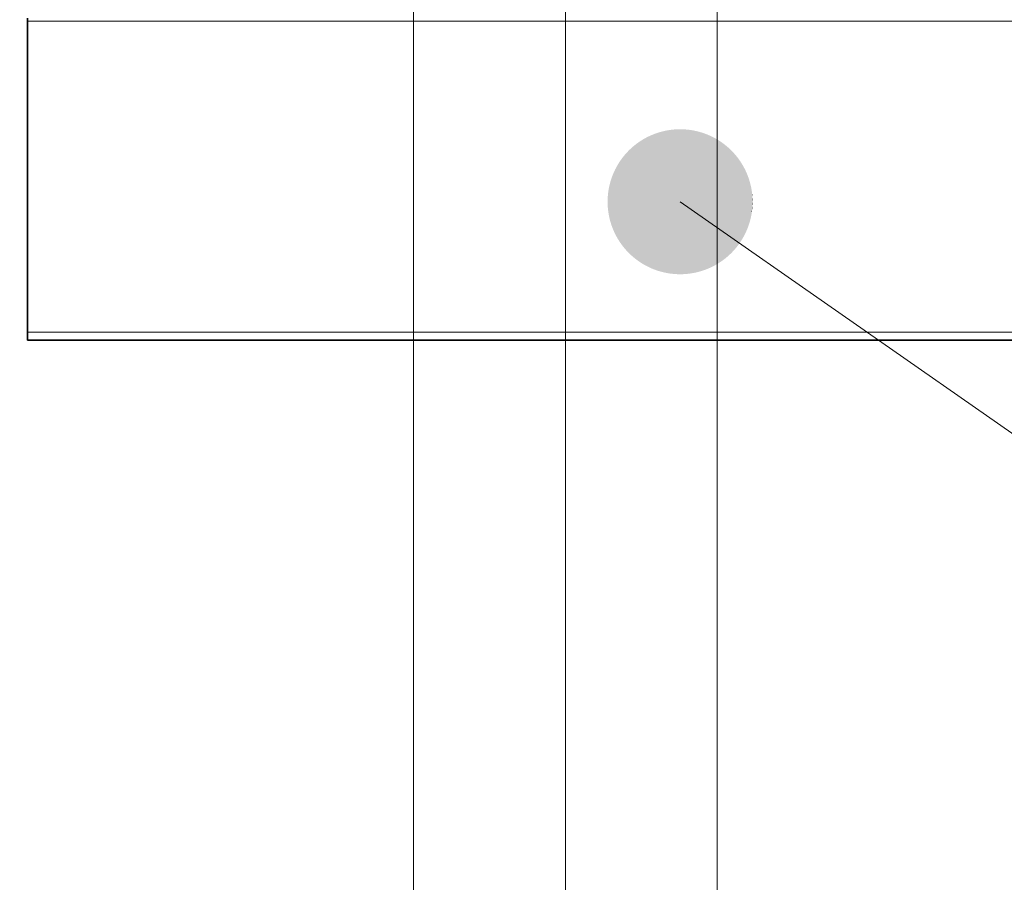
# Model space of a CAD drawing. Extents: x -1000000 to 1000000, y -1000000 to 1000000.
# Drawn here: x 170 to 191, y 158 to 176 of the extents above; entities that cross this region are included whole.
import ezdxf
from ezdxf.enums import TextEntityAlignment as Align

# ---------------------------------------------------------------- set-up
doc = ezdxf.new("R2010")
doc.units = 0
doc.layers.get('0').update_dxf_attribs({"lineweight": 13})
doc.layers.add('General', color=7, linetype='Continuous', lineweight=13)
doc.styles.get("Standard").update_dxf_attribs({"font": 'isocp.shx'})
doc.dimstyles.get("Standard").update_dxf_attribs({"dimtxt": 2.5, "dimasz": 2.5, "dimexe": 1.25, "dimexo": 0.625, "dimtad": 1, "dimcen": 2.5, "dimadec": 0, "dimazin": 0, "dimtfac": 1, "dimtmove": 0, "dimatfit": 0, "dimfxl": 1, "dimarcsym": 0})

# ---------------------------------------------------------------- blocks, each defined once
blk = doc.blocks.new('*D45')
at = {"color": 7, "lineweight": 13}
for p, q in [((216.317633, 211.482971), (216.317633, 106.85788)), ((154.907823, 148.787954), (154.907823, 106.85788)), ((154.907823, 108.85788), (216.317633, 108.85788))]:
    blk.add_line(p, q, dxfattribs=at)
at = {"color": 7, "lineweight": 13, "ltscale": 0.105003}
blk.add_line((154.907823, 154.925842), (154.907823, 150.725718), dxfattribs=at)
at = {"color": 7, "lineweight": 13}
for points in [[(156.839674, 109.375519), (154.907823, 108.85788), (156.839674, 108.34024)], [(214.385784, 108.34024), (216.317633, 108.85788), (214.385784, 109.375519)]]:
    blk.add_lwpolyline(points, dxfattribs=at)
blk.add_text('184', height=2.5, dxfattribs=at).set_placement((181.859846, 110.85788), (189.365609, 110.85788), align=Align.FIT)
blk = doc.blocks.new('*D57')
at = {"color": 7, "lineweight": 13}
for p, q in [((178.392823, 177.355581), (178.392823, 150.299489)), ((184.676156, 177.355581), (184.676156, 150.299489)), ((173.392823, 152.299489), (200.663509, 152.299489))]:
    blk.add_line(p, q, dxfattribs=at)
for points in [[(176.460971, 151.78185), (178.392823, 152.299489), (176.460971, 152.817128)], [(186.608008, 152.817128), (184.676156, 152.299489), (186.608008, 151.78185)]]:
    blk.add_lwpolyline(points, dxfattribs=at)
for s, p, p2 in [('%%c', (186.989157, 154.299489), (189.489157, 154.299489)), ('18.8', (190.489157, 154.299489), (200.663509, 154.299489))]:
    blk.add_text(s, height=2.5, dxfattribs=at).set_placement(p, p2, align=Align.FIT)
blk = doc.blocks.new('*D58')
at = {"color": 7, "lineweight": 13, "ltscale": 0.322131}
blk.add_line((204.407823, 183.297246), (204.407823, 170.412008), dxfattribs=at)
at = {"color": 7, "lineweight": 13, "ltscale": 0.23795}
blk.add_line((204.407823, 168.740194), (204.407823, 159.222209), dxfattribs=at)
at = {"color": 7, "lineweight": 13}
for p, q in [((204.407823, 157.045827), (204.407823, 134.605825)), ((169.907823, 136.605825), (204.407823, 136.605825))]:
    blk.add_line(p, q, dxfattribs=at)
at = {"color": 7, "lineweight": 13, "ltscale": 0.206275}
blk.add_line((169.907823, 142.856812), (169.907823, 134.605825), dxfattribs=at)
at = {"color": 7, "lineweight": 13}
for points in [[(171.839674, 137.123464), (169.907823, 136.605825), (171.839674, 136.088186)], [(202.475973, 136.088186), (204.407823, 136.605825), (202.475973, 137.123464)]]:
    blk.add_lwpolyline(points, dxfattribs=at)
blk.add_text('103.5', height=2.5, dxfattribs=at).set_placement((180.736352, 138.605825), (193.579293, 138.605825), align=Align.FIT)
blk = doc.blocks.new('*D59')
at = {"color": 7, "lineweight": 13}
for p, q in [((181.534488, 176.663915), (181.534488, 155.166677)), ((154.907823, 154.925842), (154.907823, 124.882182)), ((154.907823, 126.882182), (181.534488, 126.882182))]:
    blk.add_line(p, q, dxfattribs=at)
at = {"color": 7, "lineweight": 13, "ltscale": 0.203297}
blk.add_line((181.534488, 150.186106), (181.534488, 142.05422), dxfattribs=at)
at = {"color": 7, "lineweight": 13, "ltscale": 0.259854}
blk.add_line((181.534488, 135.276347), (181.534488, 124.882182), dxfattribs=at)
at = {"color": 7, "lineweight": 13}
for points in [[(156.839674, 127.399821), (154.907823, 126.882182), (156.839674, 126.364543)], [(179.602637, 126.364543), (181.534488, 126.882182), (179.602637, 127.399821)]]:
    blk.add_lwpolyline(points, dxfattribs=at)
blk.add_text('80', height=2.5, dxfattribs=at).set_placement((165.802567, 128.882182), (170.639743, 128.882182), align=Align.FIT)
blk = doc.blocks.new('*D60')
at = {"color": 34, "lineweight": 13}
for p, q in [((205.574489, 169.759552), (205.574489, 114.870463)), ((154.907823, 154.925842), (154.907823, 114.870463)), ((154.907823, 116.870463), (205.574489, 116.870463))]:
    blk.add_line(p, q, dxfattribs=at)
for points in [[(156.839674, 117.388102), (154.907823, 116.870463), (156.839674, 116.352824)], [(203.64264, 116.352824), (205.574489, 116.870463), (203.64264, 117.388102)]]:
    blk.add_lwpolyline(points, dxfattribs=at)
blk.add_text('A', height=2.5, dxfattribs=at).set_placement((187.975694, 118.870463), (190.144283, 118.870463), align=Align.FIT)
blk = doc.blocks.new('BLOCK68')
at = {"layer": 'General', "color": 7, "lineweight": 13}
blk.add_line((86.999985, -245.999985), (206.160553, -329.138306), dxfattribs=at)
for points in [[(91.499985, -245.999985), (84.897949, -242.021118), (84.677177, -242.145813), (84.78669, -242.081909)], [(91.499985, -245.999985), (85.125374, -241.909027), (84.897949, -242.021118), (85.01088, -241.96347)], [(91.499985, -245.999985), (85.358765, -241.809952), (85.125374, -241.909027), (85.241371, -241.857849)], [(91.499985, -245.999985), (85.597351, -241.724167), (85.358765, -241.809952), (85.477455, -241.765381)], [(91.499985, -245.999985), (85.840401, -241.651947), (85.597351, -241.724167), (85.718376, -241.68634)], [(91.499985, -245.999985), (86.087135, -241.593536), (85.840401, -241.651947), (85.963356, -241.621002)], [(91.499985, -245.999985), (86.336754, -241.549133), (86.087135, -241.593536), (86.211639, -241.56958)], [(91.499985, -245.999985), (86.588493, -241.518829), (86.336754, -241.549133), (86.46241, -241.532196)], [(91.499985, -245.999985), (86.84153, -241.502777), (86.588493, -241.518829), (86.714905, -241.509018)], [(91.499985, -245.999985), (87.095078, -241.500977), (86.84153, -241.502777), (86.968285, -241.500092)], [(91.499985, -245.999985), (87.348312, -241.513489), (87.095078, -241.500977), (87.221786, -241.505447)], [(91.499985, -245.999985), (87.600449, -241.540222), (87.348312, -241.513489), (87.474571, -241.525085)], [(91.499985, -245.999985), (87.85067, -241.581131), (87.600449, -241.540222), (87.725853, -241.558914)], [(91.499985, -245.999985), (88.098198, -241.636047), (87.85067, -241.581131), (87.974831, -241.606842)], [(91.499985, -245.999985), (88.342239, -241.704834), (88.098198, -241.636047), (88.220703, -241.668732)], [(91.499985, -245.999985), (88.582016, -241.787247), (88.342239, -241.704834), (88.462715, -241.744354)], [(91.499985, -245.999985), (88.81678, -241.883026), (88.582016, -241.787247), (88.700073, -241.833481)], [(91.499985, -245.999985), (89.045769, -241.991882), (88.81678, -241.883026), (88.932037, -241.935852)], [(91.499985, -245.999985), (89.268265, -242.113464), (89.045769, -241.991882), (89.157875, -242.051117)], [(91.499985, -245.999985), (84.061829, -242.591583), (83.874527, -242.762466), (83.96698, -242.67569)], [(91.499985, -245.999985), (84.258461, -242.431503), (84.061829, -242.591583), (84.159027, -242.510147)], [(91.499985, -245.999985), (84.463806, -242.282776), (84.258461, -242.431503), (84.360085, -242.355682)], [(91.499985, -245.999985), (84.677177, -242.145813), (84.463806, -242.282776), (84.569527, -242.212784)], [(91.499985, -245.999985), (89.483559, -242.247406), (89.268265, -242.113464), (89.376854, -242.178925)], [(91.499985, -245.999985), (89.690964, -242.393234), (89.483559, -242.247406), (89.588287, -242.318863)], [(91.499985, -245.999985), (89.889839, -242.550522), (89.690964, -242.393234), (89.791512, -242.47049)], [(91.499985, -245.999985), (90.079521, -242.718765), (89.889839, -242.550522), (89.985863, -242.633301)], [(91.499985, -245.999985), (83.530251, -243.134506), (83.374374, -243.334473), (83.450897, -243.233398)], [(91.499985, -245.999985), (83.697151, -242.943634), (83.530251, -243.134506), (83.61235, -243.037903)], [(91.499985, -245.999985), (83.874527, -242.762466), (83.697151, -242.943634), (83.784561, -242.851807)], [(91.499985, -245.999985), (90.259438, -242.8974), (90.079521, -242.718765), (90.170746, -242.806824)], [(91.499985, -245.999985), (90.429001, -243.085907), (90.259438, -242.8974), (90.345551, -242.990479)], [(91.499985, -245.999985), (90.587685, -243.283661), (90.429001, -243.085907), (90.509743, -243.18367)], [(91.499985, -245.999985), (83.097595, -243.759155), (82.977585, -243.982483), (83.036018, -243.869965)], [(91.499985, -245.999985), (83.230003, -243.542908), (83.097595, -243.759155), (83.162277, -243.650085)], [(91.499985, -245.999985), (83.374374, -243.334473), (83.230003, -243.542908), (83.30072, -243.437683)], [(91.499985, -245.999985), (90.734985, -243.490051), (90.587685, -243.283661), (90.662796, -243.385818)], [(91.499985, -245.999985), (90.870415, -243.704376), (90.734985, -243.490051), (90.804207, -243.596252)], [(91.499985, -245.999985), (90.993561, -243.926025), (90.870415, -243.704376), (90.933548, -243.814331)], [(91.499985, -245.999985), (82.776215, -244.447662), (82.695488, -244.688019), (82.734154, -244.567261)], [(91.499985, -245.999985), (82.870338, -244.21225), (82.776215, -244.447662), (82.821625, -244.329285)], [(91.499985, -245.999985), (82.977585, -243.982483), (82.870338, -244.21225), (82.92234, -244.096619)], [(91.499985, -245.999985), (91.104034, -244.154236), (90.993561, -243.926025), (91.050407, -244.039352)], [(91.499985, -245.999985), (91.201477, -244.388321), (91.104034, -244.154236), (91.154411, -244.270599)], [(91.499985, -245.999985), (91.285583, -244.627502), (91.201477, -244.388321), (91.245216, -244.507324)], [(91.499985, -245.999985), (82.628426, -244.932526), (82.575241, -245.18045), (82.60009, -245.056122)], [(91.499985, -245.999985), (82.695488, -244.688019), (82.628426, -244.932526), (82.660225, -244.809799)], [(91.499985, -245.999985), (91.356079, -244.871063), (91.285583, -244.627502), (91.322548, -244.748779)], [(91.499985, -245.999985), (91.41275, -245.118195), (91.356079, -244.871063), (91.386154, -244.994232)], [(91.499985, -245.999985), (82.511147, -245.683258), (82.500435, -245.936584), (82.504005, -245.809845)], [(91.499985, -245.999985), (82.536102, -245.430954), (82.511147, -245.683258), (82.521843, -245.556946)], [(91.499985, -245.999985), (82.575241, -245.18045), (82.536102, -245.430954), (82.553909, -245.30542)], [(91.499985, -245.999985), (91.455399, -245.368134), (91.41275, -245.118195), (91.435829, -245.242859)], [(91.499985, -245.999985), (91.483917, -245.620056), (91.455399, -245.368134), (91.471436, -245.493896)], [(91.499985, -245.999985), (91.498199, -245.873199), (91.483917, -245.620056), (91.492844, -245.746536)], [(91.499985, -245.999985), (82.500435, -245.936584), (82.504005, -246.190125), (82.500435, -246.063385)], [(91.499985, -245.999985), (82.504005, -246.190125), (82.521843, -246.443024), (82.511147, -246.316696)], [(91.499985, -245.999985), (82.521843, -246.443024), (82.553909, -246.69455), (82.536102, -246.569)], [(91.499985, -245.999985), (82.553909, -246.69455), (82.60009, -246.943848), (82.575241, -246.819519)], [(91.499985, -245.999985), (82.60009, -246.943848), (82.660225, -247.190155), (82.628426, -247.067429)], [(91.499985, -245.999985), (82.660225, -247.190155), (82.734154, -247.432693), (82.695488, -247.311951)], [(91.499985, -245.999985), (82.734154, -247.432693), (82.821625, -247.670685), (82.776215, -247.552307)], [(91.499985, -245.999985), (82.821625, -247.670685), (82.92234, -247.903351), (82.870338, -247.787735)], [(91.499985, -245.999985), (82.92234, -247.903351), (83.036018, -248.130005), (82.977585, -248.017487)], [(91.499985, -245.999985), (83.036018, -248.130005), (83.162277, -248.349869), (83.097595, -248.240829)], [(91.499985, -245.999985), (83.162277, -248.349869), (83.30072, -248.562286), (83.230003, -248.457062)], [(91.499985, -245.999985), (83.30072, -248.562286), (83.450912, -248.766571), (83.374374, -248.665497)], [(91.499985, -245.999985), (83.450912, -248.766571), (83.61235, -248.962067), (83.530251, -248.865448)], [(91.499985, -245.999985), (83.61235, -248.962067), (83.784561, -249.148163), (83.697151, -249.056335)], [(91.499985, -245.999985), (83.784561, -249.148163), (83.96698, -249.324265), (83.874535, -249.237488)], [(91.499985, -245.999985), (83.96698, -249.324265), (84.159027, -249.489807), (84.061829, -249.408386)], [(91.499985, -245.999985), (84.159027, -249.489807), (84.360085, -249.644287), (84.258461, -249.568451)], [(91.499985, -245.999985), (84.360085, -249.644287), (84.569527, -249.78717), (84.463806, -249.717209)], [(91.499985, -245.999985), (84.569527, -249.78717), (84.78669, -249.91806), (84.677193, -249.854156)], [(91.499985, -245.999985), (84.78669, -249.91806), (85.01088, -250.036499), (84.897949, -249.978851)], [(91.499985, -245.999985), (85.01088, -250.036499), (85.241371, -250.14212), (85.125374, -250.090927)], [(91.499985, -245.999985), (85.241371, -250.14212), (85.477455, -250.234589), (85.358765, -250.190018)], [(91.499985, -245.999985), (85.477455, -250.234589), (85.718376, -250.313629), (85.597351, -250.275803)], [(91.499985, -245.999985), (85.718376, -250.313629), (85.963356, -250.378952), (85.840401, -250.348007)], [(91.499985, -245.999985), (85.963356, -250.378952), (86.211639, -250.430389), (86.087135, -250.406418)], [(91.499985, -245.999985), (86.211639, -250.430389), (86.46241, -250.467758), (86.336754, -250.450836)], [(91.499985, -245.999985), (86.46241, -250.467758), (86.714905, -250.490936), (86.588493, -250.481125)], [(91.499985, -245.999985), (86.714905, -250.490936), (86.968285, -250.499878), (86.84153, -250.497192)], [(91.499985, -245.999985), (86.968285, -250.499878), (87.221786, -250.494507), (87.095078, -250.498978)], [(91.499985, -245.999985), (87.221786, -250.494507), (87.474571, -250.474884), (87.348312, -250.486481)], [(91.499985, -245.999985), (87.474571, -250.474884), (87.725853, -250.441055), (87.600449, -250.459747)], [(91.499985, -245.999985), (87.725853, -250.441055), (87.974831, -250.393127), (87.85067, -250.418854)], [(91.499985, -245.999985), (87.974831, -250.393127), (88.220703, -250.331238), (88.098198, -250.363922)], [(91.499985, -245.999985), (88.220703, -250.331238), (88.462715, -250.255615), (88.342239, -250.295135)], [(91.499985, -245.999985), (88.462715, -250.255615), (88.700073, -250.166473), (88.582016, -250.212708)], [(91.499985, -245.999985), (88.700073, -250.166473), (88.932037, -250.064117), (88.81678, -250.116928)], [(91.499985, -245.999985), (88.932037, -250.064117), (89.157875, -249.948853), (89.045769, -250.008072)], [(91.499985, -245.999985), (89.157875, -249.948853), (89.376854, -249.821045), (89.268265, -249.88649)], [(91.499985, -245.999985), (89.376854, -249.821045), (89.588287, -249.681107), (89.483559, -249.752563)], [(91.499985, -245.999985), (89.588287, -249.681107), (89.791512, -249.52948), (89.690964, -249.60672)], [(91.499985, -245.999985), (89.791512, -249.52948), (89.985863, -249.366669), (89.889839, -249.449432)], [(91.499985, -245.999985), (89.985863, -249.366669), (90.170746, -249.193146), (90.079521, -249.281219)], [(91.499985, -245.999985), (90.170746, -249.193146), (90.345551, -249.009491), (90.259438, -249.102554)], [(91.499985, -245.999985), (90.345551, -249.009491), (90.509743, -248.816284), (90.429016, -248.914063)], [(91.499985, -245.999985), (90.509743, -248.816284), (90.662796, -248.614151), (90.587685, -248.716309)], [(91.499985, -245.999985), (90.662796, -248.614151), (90.804207, -248.403702), (90.734985, -248.509918)], [(91.499985, -245.999985), (90.804207, -248.403702), (90.933548, -248.185623), (90.870422, -248.295578)], [(91.499985, -245.999985), (90.933548, -248.185623), (91.050407, -247.960602), (90.993561, -248.073944)], [(91.499985, -245.999985), (91.050407, -247.960602), (91.154411, -247.72937), (91.104034, -247.845734)], [(91.499985, -245.999985), (91.154411, -247.72937), (91.245216, -247.492645), (91.201477, -247.611664)], [(91.499985, -245.999985), (91.245216, -247.492645), (91.322548, -247.25119), (91.285583, -247.372452)], [(91.499985, -245.999985), (91.322548, -247.25119), (91.386154, -247.005737), (91.356079, -247.128906)], [(91.499985, -245.999985), (91.386154, -247.005737), (91.435829, -246.757111), (91.41275, -246.881775)], [(91.499985, -245.999985), (91.435829, -246.757111), (91.471436, -246.506073), (91.455399, -246.631836)], [(91.499985, -245.999985), (91.471436, -246.506073), (91.492844, -246.253418), (91.483917, -246.379913)], [(91.499985, -245.999985), (91.492844, -246.253418), (91.499985, -245.999985), (91.498199, -246.126755)]]:
    blk.add_solid(points, dxfattribs=at)

msp = doc.modelspace()

# ---------------------------------------------------------------- linework, layer by layer
at = {"color": 7, "lineweight": 35, "ltscale": 0.001667}
msp.add_line((170.4078, 176.3639), (170.4078, 176.2972), dxfattribs=at)
at = {"color": 7, "lineweight": 13}
for p, q in [((203.7412, 176.2972), (170.4078, 176.2972)), ((203.7412, 169.8639), (170.4078, 169.8639))]:
    msp.add_line(p, q, dxfattribs=at)
at = {"color": 7, "lineweight": 35, "ltscale": 0.160833}
msp.add_line((170.4078, 176.2972), (170.4078, 169.8639), dxfattribs=at)
at = {"color": 7, "lineweight": 35, "ltscale": 0.004167}
msp.add_line((170.4078, 169.8639), (170.4078, 169.6972), dxfattribs=at)
at = {"color": 7, "lineweight": 35}
msp.add_line((203.7412, 169.6972), (170.4078, 169.6972), dxfattribs=at)

# ---------------------------------------------------------------- block references
at = {"layer": 'General', "lineweight": 0, "xscale": 0.333333, "yscale": 0.333333, "zscale": 0.333333}
msp.add_blockref('BLOCK68', (154.9078, 254.5639), dxfattribs=at)

# ---------------------------------------------------------------- dimensions: what is measured, and where the dimension line sits
at = {"color": 0, "lineweight": 0}
for base, p1, p2, picture, middle in [((154.9078, 108.8579), (216.3176, 213.483), (154.9078, 156.9258), '*D45', (185.6127, 108.8579)), ((169.9078, 136.6058), (204.4078, 185.2972), (169.9078, 144.8568), '*D58', (187.1578, 136.6058)), ((154.9078, 126.8822), (181.5345, 178.6639), (154.9078, 156.9258), '*D59', (168.2212, 126.8822))]:
    dim = msp.add_linear_dim(base=base, p1=p1, p2=p2, angle=179.99905, dimstyle='STANDARD', override={"dimlfac": 3}, dxfattribs=at)
    dim.commit()
    dim.dimension.update_dxf_attribs({"geometry": picture, "text_midpoint": middle, "dimtype": 160, "oblique_angle": 89.99952})
for base, p1, p2, angle, text, picture, middle, dimtype in [((178.3928, 152.2995), (184.6762, 179.3556), (178.3928, 179.3556), 180, '%%c<>', '*D57', (193.8263, 152.2995), 161), ((154.9078, 116.8705), (205.5745, 171.7596), (154.9078, 156.9258), 179.99905, 'A', '*D60', (189.06, 116.8705), 160)]:
    dim = msp.add_linear_dim(base=base, p1=p1, p2=p2, angle=angle, text=text, dimstyle='STANDARD', override={"dimlfac": 3}, dxfattribs=at)
    dim.commit()
    dim.dimension.update_dxf_attribs({"geometry": picture, "text_midpoint": middle, "dimtype": dimtype, "oblique_angle": 89.99952})

doc.saveas('drawing.dxf')
